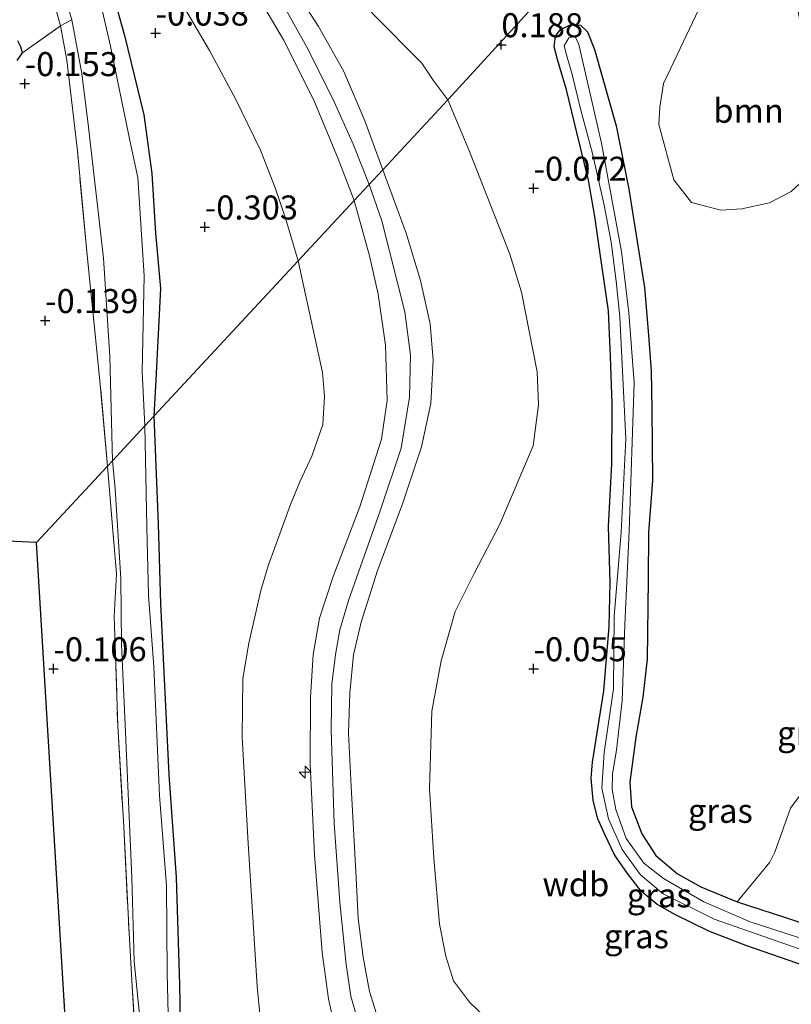
# Model space of a CAD drawing. Units: metres. Extents: x 201586 to 210004, y 506248 to 512503.
# Drawn here: x 204346 to 204427, y 507315 to 507418 of the extents above; entities that cross this region are included whole.
import ezdxf
from ezdxf.enums import TextEntityAlignment as Align

# ---------------------------------------------------------------- set-up
doc = ezdxf.new("R2010")
doc.units = ezdxf.units.M
doc.linetypes.add('IE-TERREINAFSCHEIDING', pattern=[10, 8, -2])
doc.layers.get('0').update_dxf_attribs({"lineweight": 25})
for name, color, linetype, lineweight in [('B-ME-AL-OVERIG-S-B1', 7, 'Continuous', 18), ('B-ME-GR-BOMENSTRUIKEN-GV-B6', 93, 'Continuous', 18), ('B-ME-GR-BOOM-GV-B6', 93, 'Continuous', 18), ('B-ME-GW-KRUINLIJN-L-B1', 93, 'Continuous', 18), ('B-ME-GW-TEENLIJN-L-B1', 93, 'Continuous', 18), ('B-ME-IE-GRASLAND-GV-B6', 93, 'Continuous', 18), ('B-ME-IE-GRONDWERKLIJN-GROND_INGERICHT-GV-B6', 253, 'Continuous', 18), ('B-ME-IE-HULPGEOMETRIE-L-B1', 53, 'Continuous', 18), ('B-ME-IE-TERREINAFSCHEIDING-DOORGANG-L-B1', 8, 'IE-TERREINAFSCHEIDING-KUNSTMATIG-OPEN', 18), ('B-ME-IE-TERREINAFSCHEIDING-RASTERHEKWERK-L-B1', 8, 'IE-TERREINAFSCHEIDING', 18), ('B-ME-OG-WATER-GV-B6', 153, 'Continuous', 18)]:
    doc.layers.add(name, color=color, linetype=linetype, lineweight=lineweight)
for name, color, linetype in [('B-ME-GW-HOOGTEPUNT-S-B1', 10, 'Continuous'), ('B-ME-GW-INSTEEKWATERGANG-L-B1', 10, 'Continuous'), ('B-ME-KG-KADASTRAAL-OPNAMEDTMGRENS-L-B1', 10, 'Continuous')]:
    doc.layers.add(name, color=color, linetype=linetype)
doc.styles.add('NLCS-ISO', font='NLCS-ISO.TTF')
doc.linetypes.add('IE-TERREINAFSCHEIDING-KUNSTMATIG-OPEN', pattern='A,7,-1.5,[67,NLCS.SHX,S=0.75,R=0,X=0,Y=0],-1.5', length=10)

# ---------------------------------------------------------------- blocks, each defined once
blk = doc.blocks.new('hecto')
for p, q in [((0, 0.625), (-0.625, 0)), ((0, -0.625), (0, 0.625)), ((-0.625, 0), (0.625, 0)), ((0.625, 0), (0, -0.625))]:
    blk.add_line(p, q)
blk = doc.blocks.new('hoogtepunt')
for p, q in [((-0.5, 0), (0.5, 0)), ((0, 0.5), (0, -0.5))]:
    blk.add_line(p, q)

msp = doc.modelspace()

# ---------------------------------------------------------------- linework, layer by layer
at = {"layer": 'B-ME-GR-BOMENSTRUIKEN-GV-B6'}
for points in [[(204421.181, 507325.752, 0.215), (204424.5889, 507329.8677, 0.355), (204425.1075, 507330.9032, 0.355), (204426.7593, 507335.4899, 0.32), (204428.2623, 507337.5565, 0.3375)], [(204429.113, 507323.134, 0.114), (204426.226, 507324.123, 0.156), (204421.181, 507325.752, 0.215)]]:
    msp.add_polyline3d(points, dxfattribs=at)
at = {"layer": 'B-ME-GR-BOOM-GV-B6'}
msp.add_polyline3d([(204417.1623, 507418.5777, 0.1935), (204427.1445, 507420.6968, 0.2184), (204427.6994, 507417.6318, 0.1555), (204428.1944, 507415.2101, 0.1555), (204428.599, 507412.8781, 0.1365), (204428.5422, 507411.569, 0.1365), (204428.4419, 507409.0616, 0.1935), (204429.2576, 507406.1288, 0.2125), (204430.0569, 507403.8053, 0.2695), (204429.5582, 507402.1896, 0.6685), (204426.8334, 507399.6505, 0.8585), (204424.5461, 507398.4982, 0.9535), (204421.6887, 507397.8421, 0.9915), (204419.4802, 507397.715, 0.9915), (204416.4296, 507398.5332, 0.8965), (204414.5847, 507400.8592, 0.9915), (204413.0437, 507406.6352, 0.7255), (204413.1469, 507408.4223, 0.6305), (204413.5381, 507410.917, 0.5165), (204414.9522, 507413.8731, 0.4215), (204417.1623, 507418.5777, 0.1935)], dxfattribs=at)
at = {"layer": 'B-ME-GW-INSTEEKWATERGANG-L-B1'}
for points in [[(204344.4801, 507437.7611, 0.0545), (204349.7289, 507431.3041, 0.1057), (204353.1861, 507426.506, 0.1672), (204355.8732, 507421.3671, 0.239), (204357.3789, 507415.9062, 0.2697), (204359.401, 507407.631, -0.007), (204360.2312, 507401.5367, -0.2018), (204360.6188, 507395.3192, -0.2018), (204361.1528, 507389.5568, -0.2325), (204360.672, 507380.0478, -0.3145), (204360.4587, 507376.285, -0.2573)], [(204428.221, 507319.099, -0.064), (204425.692, 507319.961, -0.072), (204422.086, 507321.186, -0.098), (204418.237, 507322.692, -0.089), (204414.791, 507324.39, -0.098), (204412.857, 507325.477, -0.098), (204411.212, 507326.858, -0.098), (204409.79, 507328.685, -0.106), (204408.436, 507330.624, -0.115), (204407.405, 507332.739, -0.123), (204406.69, 507334.367, -0.106), (204406.189, 507336.298, -0.022), (204405.98, 507338.616, 0.088), (204406.119, 507340.296, 0.088), (204407.322, 507347.688, 0.072), (204407.884, 507354.4, 0.055), (204407.971, 507358.974, 0.063), (204407.803, 507364.796, 0.029), (204408.128, 507371.336, 0.029), (204408.173, 507377.582, 0.029), (204408.015, 507382.489, 0.029), (204407.787, 507387.26, 0.021), (204406.912, 507393.402, 0.114), (204406.376, 507397.055, 0.148), (204405.698, 507400.855, 0.08), (204404.51, 507405.785, 0.046), (204403.418, 507410.241, 0.046), (204402.496, 507413.392, 0.046), (204402.151, 507414.721, 0.038), (204402.279, 507415.83, 0.046), (204402.771, 507416.488, 0.063), (204403.946, 507417.077, 0.072), (204404.872, 507416.975, 0.08), (204405.611, 507416.266, 0.08), (204406.355, 507414.421, 0.148), (204408.597, 507406.493, 0.131), (204409.912, 507399.888, -0.072), (204411.557, 507389.685, -0.132), (204411.971, 507384.717, -0.208), (204412.228, 507380.958, -0.233), (204412.315, 507377.026, -0.157), (204412.362, 507369.589, -0.132), (204411.965, 507364.195, -0.115), (204411.914, 507359.257, -0.081), (204411.819, 507350.986, -0.038), (204411.385, 507347.049, 0.072), (204410.646, 507342.881, 0.072), (204410.016, 507338.211, 0.139), (204410.196, 507335.624, 0.148), (204411.284, 507332.809, 0.224), (204412.726, 507330.577, 0.224), (204414.997, 507328.657, 0.224), (204417.405, 507327.29, 0.224), (204421.181, 507325.752, 0.215), (204426.226, 507324.123, 0.156), (204429.113, 507323.134, 0.114)], [(204346.224, 507413.299, -0.002), (204346.779, 507414.104, 0.009), (204346.586, 507414.723, -0.018), (204346.281, 507415.335, -0.018)], [(204360.4587, 507376.285, -0.2573), (204360.9067, 507365.0767, 0.0559), (204361.1459, 507356.7603, 0.2729), (204362.0022, 507339.0114, 0.0929), (204362.7706, 507328.2726, 0.1489), (204363.1269, 507317.1005, 0.1089), (204363.2422, 507311.1906, 0.1409)]]:
    msp.add_polyline3d(points, dxfattribs=at)
at = {"layer": 'B-ME-GW-KRUINLIJN-L-B1'}
for points in [[(204248.3621, 507482.8687, 3.0268), (204261.4043, 507478.5491, 3.0458), (204275.2907, 507473.2923, 3.0933), (204287.0461, 507468.9256, 3.0838), (204296.5033, 507465.3812, 3.0838), (204303.7029, 507462.9186, 3.1313), (204309.672, 507461.6255, 3.1218), (204316.9487, 507460.7433, 3.1408), (204325.8976, 507460.3414, 3.1123), (204332.592, 507459.8703, 3.0838), (204338.6803, 507458.7079, 3.0078), (204341.6714, 507457.4597, 3.0648), (204344.8635, 507455.8178, 3.0743), (204349.3181, 507451.9868, 3.0838), (204353.8273, 507446.5465, 3.0553), (204359.1194, 507438.4117, 3.1693), (204364.0625, 507430.7864, 3.0553), (204369.5034, 507423.0039, 3.0743), (204373.9653, 507415.4489, 3.0743), (204377.1247, 507409.1577, 3.0363), (204379.6515, 507403.07, 3.0933), (204381.3025, 507398.7155, 3.0905)], [(204265.3727, 507479.3868, 3.1125), (204273.9372, 507476.0683, 3.1063), (204285.4577, 507471.7142, 3.0625), (204297.6484, 507467.0733, 3.0375), (204304.5568, 507464.9905, 3.0688), (204312.0165, 507463.5573, 3.15), (204320.1504, 507462.7498, 3.1375), (204329.515, 507462.3186, 3.125), (204333.1146, 507462.0686, 3.1625), (204337.4051, 507461.2989, 3.2), (204342.4534, 507459.3474, 3.1813), (204346.3042, 507457.1561, 3.1938), (204350.6146, 507453.6078, 3.2063), (204355.8127, 507447.8843, 3.1875), (204360.6967, 507440.0171, 3.15), (204365.2228, 507432.6619, 3.0688), (204369.3518, 507426.273, 3.0813), (204374.2103, 507418.6022, 3.1125), (204376.3797, 507414.67, 3.0813), (204379.0812, 507409.3117, 3.0938), (204381.2114, 507404.5906, 3.1188), (204382.8748, 507400.4073, 3.2033)], [(204384.2883, 507401.9284, 3.1305), (204382.4193, 507407.0189, 3.118), (204380.2244, 507412.1421, 3.1243), (204377.5942, 507416.8154, 3.068), (204372.2467, 507425.1272, 3.1243), (204367.8816, 507431.6368, 3.068), (204364.5414, 507436.7433, 3.0368), (204362.7271, 507439.867, 3.018)], [(204384.2883, 507401.9284, 3.1305), (204386.7222, 507395.3248, 3.2068), (204388.2336, 507390.4034, 3.2375), (204389.2352, 507385.8834, 3.2375), (204389.5388, 507382.1152, 3.2888), (204389.2925, 507377.6123, 3.299), (204388.329, 507373.099, 3.258), (204386.2998, 507367.0456, 3.2273), (204383.7245, 507360.2391, 3.0735), (204382.0474, 507354.8411, 3.094), (204381.2436, 507351.4492, 3.094), (204380.8642, 507347.5024, 3.094), (204380.7287, 507343.3138, 3.1043), (204381.0138, 507337.7335, 3.176), (204381.532, 507328.2539, 3.135), (204381.7404, 507323.9995, 3.135), (204382.2467, 507320.0005, 3.135), (204382.9007, 507316.4205, 3.1248), (204383.6277, 507314.0998, 3.0735)], [(204382.8748, 507400.4073, 3.2033), (204384.2054, 507396.6112, 3.3313), (204386.6008, 507387.1538, 3.275), (204387.1939, 507382.6277, 3.2813), (204387.0665, 507378.2624, 3.2688), (204386.1936, 507372.9624, 3.2375), (204384.0046, 507366.4449, 3.1875), (204380.7317, 507357.1094, 3.1938), (204379.8062, 507354.0393, 3.2), (204379.3705, 507351.4724, 3.2), (204378.9803, 507348.3932, 3.225), (204378.9183, 507343.6501, 3.2313), (204379.2373, 507333.9106, 3.2438), (204379.8118, 507325.7054, 3.2188), (204380.4633, 507319.2112, 3.2188), (204380.9646, 507315.9467, 3.1938), (204381.9841, 507312.4087, 3.1875)], [(204381.3025, 507398.7155, 3.0905), (204382.9227, 507392.9635, 3.1363), (204383.8212, 507388.9739, 3.1488), (204384.5862, 507383.6648, 3.0425), (204384.7449, 507377.8998, 3.0363), (204384.1627, 507373.904, 2.9925), (204381.9143, 507366.8646, 3.0863), (204379.1356, 507359.6081, 3.0495), (204377.7159, 507355.2804, 3.157), (204377.0267, 507351.469, 3.157), (204376.7791, 507346.9934, 3.1463), (204376.726, 507340.0697, 3.1678), (204377.1655, 507330.6366, 3.2538), (204377.9959, 507320.4881, 3.2108), (204378.6549, 507315.6676, 3.2108), (204379.3061, 507312.6807, 3.2108)]]:
    msp.add_polyline3d(points, dxfattribs=at)
at = {"layer": 'B-ME-GW-TEENLIJN-L-B1'}
for points in [[(204344.8303, 507445.8469, 0.435), (204347.568, 507442.5718, 0.411), (204351.3303, 507437.3776, 0.459), (204356.7001, 507429.8297, 0.447), (204360.7558, 507423.6912, 0.471), (204366.2623, 507414.3507, 0.447), (204368.9486, 507409.3154, 0.471), (204371.5577, 507403.9698, 0.471), (204373.0762, 507400.0534, 0.459), (204374.155, 507396.8944, 0.459), (204375.4849, 507392.455, 0.4809)], [(204362.7271, 507439.867, 3.018), (204362.9986, 507439.8713, 2.9555), (204368.1066, 507434.9949, 2.3993), (204373.9212, 507429.5781, 1.6743), (204378.8277, 507423.6451, 1.2743), (204383.2456, 507418.1637, 0.9618), (204388.349, 507413.0051, 0.54), (204389.6059, 507411.1572, 0.4913), (204391.0513, 507409.206, 0.1975)], [(204391.0513, 507409.206, 0.1975), (204393.2554, 507403.992, 0.0645), (204397.5153, 507393.1526, -0.0117), (204398.7483, 507389.192, 0.0588), (204400.355, 507380.8947, 0.1175), (204400.5194, 507377.4735, 0.047), (204399.942, 507373.2098, 0.1058), (204396.4646, 507365.0471, 0.159), (204393.8141, 507359.9243, 0.1245), (204391.8126, 507355.9486, 0.0555), (204390.3756, 507350.8121, 0.0728), (204389.3855, 507345.5705, 0.2108), (204389.1569, 507337.5383, 0.1663), (204389.5933, 507330.2983, 0.1663), (204390.1888, 507323.4176, 0.1215), (204390.8458, 507320.0895, 0.1828), (204391.6546, 507317.5129, 0.0385), (204393.3077, 507315.2947, 0.1073), (204394.8324, 507313.8327, 0.1073)], [(204375.4849, 507392.455, 0.4809), (204378.022, 507380.8222, 0.3688), (204378.2359, 507378.3374, 0.3688), (204378.0392, 507375.4157, 0.3843), (204376.8893, 507372.1229, 0.3843), (204375.6407, 507369.4567, 0.4308), (204374.6846, 507367.0856, 0.4308), (204372.3444, 507360.6974, 0.5548), (204371.5756, 507358.1293, 0.6633), (204370.3388, 507352.6724, 0.6323), (204369.7103, 507348.9863, 0.6323), (204369.6626, 507342.8903, 0.5858), (204370.2799, 507331.8143, 0.6168), (204371.1956, 507316.9769, 0.5703), (204371.5087, 507313.7185, 0.5238)]]:
    msp.add_polyline3d(points, dxfattribs=at)
at = {"layer": 'B-ME-IE-GRASLAND-GV-B6'}
for points in [[(204344.8635, 507455.8178, 3.0743), (204349.3181, 507451.9868, 3.0838), (204353.8273, 507446.5465, 3.0553), (204359.1194, 507438.4117, 3.1693), (204364.0625, 507430.7864, 3.0553), (204369.5034, 507423.0039, 3.0743), (204373.9653, 507415.4489, 3.0743), (204377.1247, 507409.1577, 3.0363), (204379.6515, 507403.07, 3.0933), (204381.3025, 507398.7155, 3.0905), (204375.4849, 507392.455, 0.4809), (204374.155, 507396.8944, 0.459), (204373.0762, 507400.0534, 0.459), (204371.5577, 507403.9698, 0.471), (204368.9486, 507409.3154, 0.471), (204366.2623, 507414.3507, 0.447), (204360.7558, 507423.6912, 0.471), (204356.7001, 507429.8297, 0.447), (204351.3303, 507437.3776, 0.459), (204347.568, 507442.5718, 0.411), (204344.8303, 507445.8469, 0.435)], [(204344.8303, 507445.8469, 0.435), (204347.568, 507442.5718, 0.411), (204351.3303, 507437.3776, 0.459), (204356.7001, 507429.8297, 0.447), (204360.7558, 507423.6912, 0.471), (204366.2623, 507414.3507, 0.447), (204368.9486, 507409.3154, 0.471), (204371.5577, 507403.9698, 0.471), (204373.0762, 507400.0534, 0.459), (204374.155, 507396.8944, 0.459), (204375.4849, 507392.455, 0.4809), (204360.4587, 507376.285, -0.2573), (204360.672, 507380.0478, -0.3145), (204361.1528, 507389.5568, -0.2325), (204360.6188, 507395.3192, -0.2018), (204360.2312, 507401.5367, -0.2018), (204359.401, 507407.631, -0.007), (204357.3789, 507415.9062, 0.2697), (204355.8732, 507421.3671, 0.239), (204353.1861, 507426.506, 0.1672), (204349.7289, 507431.3041, 0.1057), (204344.4801, 507437.7611, 0.0545)], [(204391.0513, 507409.206, 0.1975), (204384.2883, 507401.9284, 3.1305), (204382.4193, 507407.0189, 3.118), (204380.2244, 507412.1421, 3.1243), (204377.5942, 507416.8154, 3.068), (204372.2467, 507425.1272, 3.1243), (204367.8816, 507431.6368, 3.068), (204364.5414, 507436.7433, 3.0368), (204362.7271, 507439.867, 3.018), (204362.9986, 507439.8713, 2.9555), (204368.1066, 507434.9949, 2.3993), (204373.9212, 507429.5781, 1.6743), (204378.8277, 507423.6451, 1.2743), (204383.2456, 507418.1637, 0.9618), (204388.349, 507413.0051, 0.54), (204389.6059, 507411.1572, 0.4913), (204391.0513, 507409.206, 0.1975)], [(204346.3797, 507428.8823, -0.7), (204348.7156, 507425.4985, -0.7), (204350.3469, 507422.8931, -0.7), (204351.9226, 507417.5393, -0.7), (204352.9686, 507411.9288, -0.7), (204353.6544, 507406.3388, -0.7), (204355.2223, 507392.7254, -0.7), (204355.8781, 507382.4998, -0.7), (204356.1358, 507371.6319, -0.7), (204355.6289, 507371.087, 0.0355), (204354.8436, 507379.9548, 0.1637), (204353.4952, 507393.0325, 0.0212), (204352.4884, 507403.9094, 0.121), (204351.3995, 507413.3369, 0.0497), (204350.745, 507416.912, 0.22), (204349.3322, 507421.9967, 0.1495), (204347.9869, 507424.4789, 0.1495), (204345.6416, 507427.6217, 0.1495)], [(204372.2467, 507425.1272, 3.1243), (204377.5942, 507416.8154, 3.068), (204380.2244, 507412.1421, 3.1243), (204382.4193, 507407.0189, 3.118), (204384.2883, 507401.9284, 3.1305), (204381.3025, 507398.7155, 3.0905), (204379.6515, 507403.07, 3.0933), (204377.1247, 507409.1577, 3.0363), (204373.9653, 507415.4489, 3.0743), (204369.5034, 507423.0039, 3.0743)], [(204355.8732, 507421.3671, 0.239), (204357.3789, 507415.9062, 0.2697), (204359.401, 507407.631, -0.007), (204360.2312, 507401.5367, -0.2018), (204360.6188, 507395.3192, -0.2018), (204361.1528, 507389.5568, -0.2325), (204360.672, 507380.0478, -0.3145), (204360.4587, 507376.285, -0.2573), (204359.514, 507375.268, -0.7), (204359.2498, 507380.9348, -0.7), (204359.445, 507390.872, -0.7), (204358.7711, 507401.1056, -0.7), (204358.055, 507404.4786, -0.7), (204356.6619, 507411.2136, -0.7), (204355.9297, 507414.7682, -0.7), (204354.8828, 507419.2973, -0.7)], [(204401.393, 507420.524, 0.282), (204391.0513, 507409.206, 0.1975), (204389.6059, 507411.1572, 0.4913), (204388.349, 507413.0051, 0.54), (204383.2456, 507418.1637, 0.9618)], [(204394.8324, 507313.8327, 0.1073), (204393.3077, 507315.2947, 0.1073), (204391.6546, 507317.5129, 0.0385), (204390.8458, 507320.0895, 0.1828), (204390.1888, 507323.4176, 0.1215), (204389.5933, 507330.2983, 0.1663), (204389.1569, 507337.5383, 0.1663), (204389.3855, 507345.5705, 0.2108), (204390.3756, 507350.8121, 0.0728), (204391.8126, 507355.9486, 0.0555), (204393.8141, 507359.9243, 0.1245), (204396.4646, 507365.0471, 0.159), (204399.942, 507373.2098, 0.1058), (204400.5194, 507377.4735, 0.047), (204400.355, 507380.8947, 0.1175), (204398.7483, 507389.192, 0.0588), (204397.5153, 507393.1526, -0.0117), (204393.2554, 507403.992, 0.0645), (204391.0513, 507409.206, 0.1975), (204401.393, 507420.524, 0.282)], [(204417.1623, 507418.5777, 0.1935), (204414.9522, 507413.8731, 0.4215), (204413.5381, 507410.917, 0.5165), (204413.1469, 507408.4223, 0.6305), (204413.0437, 507406.6352, 0.7255), (204414.5847, 507400.8592, 0.9915), (204416.4296, 507398.5332, 0.8965), (204419.4802, 507397.715, 0.9915), (204421.6887, 507397.8421, 0.9915), (204424.5461, 507398.4982, 0.9535), (204426.8334, 507399.6505, 0.8585), (204429.5582, 507402.1896, 0.6685)], [(204402.151, 507414.721, 0.038), (204402.279, 507415.83, 0.046), (204402.771, 507416.488, 0.063), (204403.946, 507417.077, 0.072), (204404.872, 507416.975, 0.08), (204405.611, 507416.266, 0.08), (204406.355, 507414.421, 0.148), (204408.597, 507406.493, 0.131), (204409.912, 507399.888, -0.072), (204411.557, 507389.685, -0.132), (204411.971, 507384.717, -0.208), (204412.228, 507380.958, -0.233), (204412.315, 507377.026, -0.157), (204412.362, 507369.589, -0.132), (204411.965, 507364.195, -0.115), (204411.914, 507359.257, -0.081), (204411.819, 507350.986, -0.038), (204411.385, 507347.049, 0.072), (204410.646, 507342.881, 0.072), (204410.016, 507338.211, 0.139), (204410.196, 507335.624, 0.148), (204411.284, 507332.809, 0.224), (204412.726, 507330.577, 0.224), (204414.997, 507328.657, 0.224), (204417.405, 507327.29, 0.224), (204421.181, 507325.752, 0.215), (204426.226, 507324.123, 0.156), (204429.113, 507323.134, 0.114)], [(204428.2623, 507337.5565, 0.3375), (204426.7593, 507335.4899, 0.32), (204425.1075, 507330.9032, 0.355), (204424.5889, 507329.8677, 0.355), (204421.181, 507325.752, 0.215), (204417.405, 507327.29, 0.224), (204414.997, 507328.657, 0.224), (204412.726, 507330.577, 0.224), (204411.284, 507332.809, 0.224), (204410.196, 507335.624, 0.148), (204410.016, 507338.211, 0.139), (204410.646, 507342.881, 0.072), (204411.385, 507347.049, 0.072), (204411.819, 507350.986, -0.038), (204411.914, 507359.257, -0.081), (204411.965, 507364.195, -0.115), (204412.362, 507369.589, -0.132), (204412.315, 507377.026, -0.157), (204412.228, 507380.958, -0.233), (204411.971, 507384.717, -0.208), (204411.557, 507389.685, -0.132), (204409.912, 507399.888, -0.072), (204408.597, 507406.493, 0.131), (204406.355, 507414.421, 0.148), (204405.611, 507416.266, 0.08), (204404.872, 507416.975, 0.08), (204403.946, 507417.077, 0.072), (204402.771, 507416.488, 0.063), (204402.279, 507415.83, 0.046), (204402.151, 507414.721, 0.038), (204402.496, 507413.392, 0.046), (204403.418, 507410.241, 0.046), (204404.51, 507405.785, 0.046), (204405.698, 507400.855, 0.08), (204406.376, 507397.055, 0.148), (204406.912, 507393.402, 0.114), (204407.787, 507387.26, 0.021), (204408.015, 507382.489, 0.029), (204408.173, 507377.582, 0.029), (204408.128, 507371.336, 0.029), (204407.803, 507364.796, 0.029), (204407.971, 507358.974, 0.063), (204407.884, 507354.4, 0.055), (204407.322, 507347.688, 0.072), (204406.119, 507340.296, 0.088), (204405.98, 507338.616, 0.088), (204406.189, 507336.298, -0.022), (204406.69, 507334.367, -0.106), (204407.405, 507332.739, -0.123), (204408.436, 507330.624, -0.115), (204409.79, 507328.685, -0.106), (204411.212, 507326.858, -0.098), (204412.857, 507325.477, -0.098), (204414.791, 507324.39, -0.098), (204418.237, 507322.692, -0.089), (204422.086, 507321.186, -0.098), (204425.692, 507319.961, -0.072), (204428.221, 507319.099, -0.064)], [(204346.281, 507415.335, -0.018), (204346.586, 507414.723, -0.018), (204346.779, 507414.104, 0.009), (204346.224, 507413.299, -0.002)], [(204431.2235, 507320.8503, -0.327), (204422.5461, 507323.6762, -0.327), (204417.7295, 507325.7292, -0.327), (204413.5282, 507328.1682, -0.327), (204411.4649, 507329.7715, -0.327), (204409.6421, 507332.3206, -0.327), (204408.5622, 507335.3398, -0.327), (204408.1643, 507337.4281, -0.327), (204408.2131, 507339.0291, -0.327), (204408.647, 507341.5766, -0.327), (204409.2258, 507346.6705, -0.327), (204409.4927, 507354.5645, -0.327), (204409.9573, 507364.3214, -0.327), (204410.4702, 507379.7869, -0.327), (204409.9115, 507387.0493, -0.327), (204409.1621, 507393.4049, -0.327), (204407.0579, 507404.6906, -0.327), (204404.7245, 507414.9748, -0.327), (204404.3264, 507415.7902, -0.327), (204403.66, 507415.654, -0.327), (204403.1966, 507414.8072, -0.327), (204403.4117, 507413.8965, -0.327), (204404.004, 507411.848, -0.327), (204404.909, 507408.1277, -0.327), (204406.1231, 507403.6028, -0.327), (204407.363, 507398.2442, -0.327), (204408.0907, 507394.4009, -0.327), (204408.6025, 507390.3399, -0.327), (204408.985, 507386.6285, -0.327), (204409.326, 507379.582, -0.327), (204409.6167, 507373.9137, -0.327), (204409.113, 507364.2067, -0.327), (204408.3884, 507355.4381, -0.327), (204408.3091, 507347.9006, -0.327), (204407.3476, 507341.2821, -0.327), (204407.0965, 507337.557, -0.327), (204407.8047, 507334.375, -0.327), (204409.2078, 507331.1904, -0.327), (204411.1365, 507328.5472, -0.327), (204413.4794, 507326.5672, -0.327), (204418.7875, 507323.9494, -0.327), (204427.6384, 507320.8407, -0.327)], [(204428.221, 507319.099, -0.064), (204425.692, 507319.961, -0.072), (204422.086, 507321.186, -0.098), (204418.237, 507322.692, -0.089), (204414.791, 507324.39, -0.098), (204412.857, 507325.477, -0.098), (204411.212, 507326.858, -0.098), (204409.79, 507328.685, -0.106), (204408.436, 507330.624, -0.115), (204407.405, 507332.739, -0.123), (204406.69, 507334.367, -0.106), (204406.189, 507336.298, -0.022), (204405.98, 507338.616, 0.088), (204406.119, 507340.296, 0.088), (204407.322, 507347.688, 0.072), (204407.884, 507354.4, 0.055), (204407.971, 507358.974, 0.063), (204407.803, 507364.796, 0.029), (204408.128, 507371.336, 0.029), (204408.173, 507377.582, 0.029), (204408.015, 507382.489, 0.029), (204407.787, 507387.26, 0.021), (204406.912, 507393.402, 0.114), (204406.376, 507397.055, 0.148), (204405.698, 507400.855, 0.08), (204404.51, 507405.785, 0.046), (204403.418, 507410.241, 0.046), (204402.496, 507413.392, 0.046), (204402.151, 507414.721, 0.038)], [(204383.6277, 507314.0998, 3.0735), (204382.9007, 507316.4205, 3.1248), (204382.2467, 507320.0005, 3.135), (204381.7404, 507323.9995, 3.135), (204381.532, 507328.2539, 3.135), (204381.0138, 507337.7335, 3.176), (204380.7287, 507343.3138, 3.1043), (204380.8642, 507347.5024, 3.094), (204381.2436, 507351.4492, 3.094), (204382.0474, 507354.8411, 3.094), (204383.7245, 507360.2391, 3.0735), (204386.2998, 507367.0456, 3.2273), (204388.329, 507373.099, 3.258), (204389.2925, 507377.6123, 3.299), (204389.5388, 507382.1152, 3.2888), (204389.2352, 507385.8834, 3.2375), (204388.2336, 507390.4034, 3.2375), (204386.7222, 507395.3248, 3.2068), (204384.2883, 507401.9284, 3.1305), (204391.0513, 507409.206, 0.1975), (204393.2554, 507403.992, 0.0645), (204397.5153, 507393.1526, -0.0117), (204398.7483, 507389.192, 0.0588), (204400.355, 507380.8947, 0.1175), (204400.5194, 507377.4735, 0.047), (204399.942, 507373.2098, 0.1058), (204396.4646, 507365.0471, 0.159), (204393.8141, 507359.9243, 0.1245), (204391.8126, 507355.9486, 0.0555), (204390.3756, 507350.8121, 0.0728), (204389.3855, 507345.5705, 0.2108), (204389.1569, 507337.5383, 0.1663), (204389.5933, 507330.2983, 0.1663), (204390.1888, 507323.4176, 0.1215), (204390.8458, 507320.0895, 0.1828), (204391.6546, 507317.5129, 0.0385), (204393.3077, 507315.2947, 0.1073), (204394.8324, 507313.8327, 0.1073)], [(204379.3061, 507312.6807, 3.2108), (204378.6549, 507315.6676, 3.2108), (204377.9959, 507320.4881, 3.2108), (204377.1655, 507330.6366, 3.2538), (204376.726, 507340.0697, 3.1678), (204376.7791, 507346.9934, 3.1463), (204377.0267, 507351.469, 3.157), (204377.7159, 507355.2804, 3.157), (204379.1356, 507359.6081, 3.0495), (204381.9143, 507366.8646, 3.0863), (204384.1627, 507373.904, 2.9925), (204384.7449, 507377.8998, 3.0363), (204384.5862, 507383.6648, 3.0425), (204383.8212, 507388.9739, 3.1488), (204382.9227, 507392.9635, 3.1363), (204381.3025, 507398.7155, 3.0905), (204384.2883, 507401.9284, 3.1305), (204386.7222, 507395.3248, 3.2068), (204388.2336, 507390.4034, 3.2375), (204389.2352, 507385.8834, 3.2375), (204389.5388, 507382.1152, 3.2888), (204389.2925, 507377.6123, 3.299), (204388.329, 507373.099, 3.258), (204386.2998, 507367.0456, 3.2273), (204383.7245, 507360.2391, 3.0735), (204382.0474, 507354.8411, 3.094), (204381.2436, 507351.4492, 3.094), (204380.8642, 507347.5024, 3.094), (204380.7287, 507343.3138, 3.1043), (204381.0138, 507337.7335, 3.176), (204381.532, 507328.2539, 3.135), (204381.7404, 507323.9995, 3.135), (204382.2467, 507320.0005, 3.135), (204382.9007, 507316.4205, 3.1248), (204383.6277, 507314.0998, 3.0735)], [(204371.5087, 507313.7185, 0.5238), (204371.1956, 507316.9769, 0.5703), (204370.2799, 507331.8143, 0.6168), (204369.6626, 507342.8903, 0.5858), (204369.7103, 507348.9863, 0.6323), (204370.3388, 507352.6724, 0.6323), (204371.5756, 507358.1293, 0.6633), (204372.3444, 507360.6974, 0.5548), (204374.6846, 507367.0856, 0.4308), (204375.6407, 507369.4567, 0.4308), (204376.8893, 507372.1229, 0.3843), (204378.0392, 507375.4157, 0.3843), (204378.2359, 507378.3374, 0.3688), (204378.022, 507380.8222, 0.3688), (204375.4849, 507392.455, 0.4809), (204381.3025, 507398.7155, 3.0905), (204382.9227, 507392.9635, 3.1363), (204383.8212, 507388.9739, 3.1488), (204384.5862, 507383.6648, 3.0425), (204384.7449, 507377.8998, 3.0363), (204384.1627, 507373.904, 2.9925), (204381.9143, 507366.8646, 3.0863), (204379.1356, 507359.6081, 3.0495), (204377.7159, 507355.2804, 3.157), (204377.0267, 507351.469, 3.157), (204376.7791, 507346.9934, 3.1463), (204376.726, 507340.0697, 3.1678), (204377.1655, 507330.6366, 3.2538), (204377.9959, 507320.4881, 3.2108), (204378.6549, 507315.6676, 3.2108), (204379.3061, 507312.6807, 3.2108)], [(204363.2422, 507311.1906, 0.1409), (204363.1269, 507317.1005, 0.1089), (204362.7706, 507328.2726, 0.1489), (204362.0022, 507339.0114, 0.0929), (204361.1459, 507356.7603, 0.2729), (204360.9067, 507365.0767, 0.0559), (204360.4587, 507376.285, -0.2573), (204375.4849, 507392.455, 0.4809), (204378.022, 507380.8222, 0.3688), (204378.2359, 507378.3374, 0.3688), (204378.0392, 507375.4157, 0.3843), (204376.8893, 507372.1229, 0.3843), (204375.6407, 507369.4567, 0.4308), (204374.6846, 507367.0856, 0.4308), (204372.3444, 507360.6974, 0.5548), (204371.5756, 507358.1293, 0.6633), (204370.3388, 507352.6724, 0.6323), (204369.7103, 507348.9863, 0.6323), (204369.6626, 507342.8903, 0.5858), (204370.2799, 507331.8143, 0.6168), (204371.1956, 507316.9769, 0.5703), (204371.5087, 507313.7185, 0.5238)], [(204361.9873, 507312.6309, -0.7), (204361.8416, 507318.3601, -0.7), (204361.7698, 507327.4142, -0.7), (204361.0561, 507336.8151, -0.7), (204360.4623, 507350.194, -0.7), (204359.8835, 507357.6653, -0.7), (204359.7209, 507364.7828, -0.7), (204359.514, 507375.268, -0.7), (204360.4587, 507376.285, -0.2573)], [(204360.4587, 507376.285, -0.2573), (204360.9067, 507365.0767, 0.0559), (204361.1459, 507356.7603, 0.2729), (204362.0022, 507339.0114, 0.0929), (204362.7706, 507328.2726, 0.1489), (204363.1269, 507317.1005, 0.1089), (204363.2422, 507311.1906, 0.1409)], [(204358.4602, 507312.6814, -0.2141), (204358.1789, 507316.9669, -0.2141), (204357.8648, 507322.471, -0.2236), (204357.3126, 507333.549, -0.1856), (204356.6969, 507344.0553, -0.1571), (204356.3094, 507355.4733, 0.0329), (204356.5542, 507359.8302, 0.0614), (204355.6289, 507371.087, 0.0355), (204356.1358, 507371.6319, -0.7), (204356.4304, 507368.7282, -0.7), (204357.012, 507359.3862, -0.7), (204357.0729, 507352.5105, -0.7), (204357.4205, 507344.9631, -0.7), (204358.1733, 507328.2867, -0.7), (204358.4175, 507319.5397, -0.7), (204359.2433, 507311.2767, -0.7)]]:
    msp.add_polyline3d(points, dxfattribs=at)
at = {"layer": 'B-ME-IE-GRONDWERKLIJN-GROND_INGERICHT-GV-B6'}
for points in [[(204345.6416, 507427.6217, 0.1495), (204347.9869, 507424.4789, 0.1495), (204349.3322, 507421.9967, 0.1495), (204350.745, 507416.912, 0.22), (204350.214, 507416.536, 0.192), (204347.402, 507414.545, 0.042), (204346.779, 507414.104, 0.009), (204346.586, 507414.723, -0.018), (204346.281, 507415.335, -0.018)], [(204350.745, 507416.912, 0.22), (204351.3995, 507413.3369, 0.0497), (204352.4884, 507403.9094, 0.121), (204353.4952, 507393.0325, 0.0212), (204354.8436, 507379.9548, 0.1637), (204355.6289, 507371.087, 0.0355), (204348.233, 507363.129, -0.089), (204315.743, 507364.638, 0.126)], [(204346.224, 507413.299, -0.002), (204346.779, 507414.104, 0.009), (204347.402, 507414.545, 0.042), (204350.214, 507416.536, 0.192), (204350.745, 507416.912, 0.22)], [(204351.84, 507303.408, -0.115), (204348.233, 507363.129, -0.089), (204355.6289, 507371.087, 0.0355), (204356.5542, 507359.8302, 0.0614), (204356.3094, 507355.4733, 0.0329), (204356.6969, 507344.0553, -0.1571), (204357.3126, 507333.549, -0.1856), (204357.8648, 507322.471, -0.2236), (204358.1789, 507316.9669, -0.2141), (204358.4602, 507312.6814, -0.2141)]]:
    msp.add_polyline3d(points, dxfattribs=at)
at = {"layer": 'B-ME-IE-HULPGEOMETRIE-L-B1'}
msp.add_polyline3d([(204348.233, 507363.129, -0.089), (204355.6289, 507371.087, 0.0355), (204356.1358, 507371.6319, -0.7), (204359.514, 507375.268, -0.7), (204360.4587, 507376.285, -0.2573), (204375.4849, 507392.455, 0.4809), (204381.3025, 507398.7155, 3.0905), (204384.2883, 507401.9284, 3.1305), (204391.0513, 507409.206, 0.1975), (204401.393, 507420.524, 0.282), (204402.462, 507421.485, -0.2), (204402.903, 507421.959, -0.2), (204403.414, 507421.777, 0.297), (204403.692, 507422.808, 0.148), (204437.6276, 507458.8442, 0.1017), (204471.5632, 507494.8804, 0.1985), (204505.4988, 507530.9167, 0.1782), (204539.4344, 507566.9529, 0.1579)], dxfattribs=at)
at = {"layer": 'B-ME-IE-TERREINAFSCHEIDING-DOORGANG-L-B1'}
msp.add_line((204350.745, 507416.912, 0.22), (204347.402, 507414.545, 0.042), dxfattribs=at)
at = {"layer": 'B-ME-IE-TERREINAFSCHEIDING-RASTERHEKWERK-L-B1'}
for p, q in [((204351.9226, 507417.5393, -0.7), (204350.745, 507416.912, 0.22)), ((204347.402, 507414.545, 0.042), (204346.779, 507414.104, 0.009))]:
    msp.add_line(p, q, dxfattribs=at)
for points in [[(204355.6289, 507371.087, 0.0355), (204354.8436, 507379.9548, 0.1637), (204353.4952, 507393.0325, 0.0212), (204352.4884, 507403.9094, 0.121), (204351.3995, 507413.3369, 0.0497), (204350.745, 507416.912, 0.22), (204349.3322, 507421.9967, 0.1495), (204347.9869, 507424.4789, 0.1495), (204345.6416, 507427.6217, 0.1495)], [(204355.6289, 507371.087, 0.0355), (204356.5542, 507359.8302, 0.0614), (204356.3094, 507355.4733, 0.0329), (204356.6969, 507344.0553, -0.1571), (204357.3126, 507333.549, -0.1856), (204357.8648, 507322.471, -0.2236), (204358.1789, 507316.9669, -0.2141), (204358.4602, 507312.6814, -0.2141)]]:
    msp.add_polyline3d(points, dxfattribs=at)
at = {"layer": 'B-ME-KG-KADASTRAAL-OPNAMEDTMGRENS-L-B1'}
for points in [[(204348.233, 507363.129, -0.089), (204315.743, 507364.638, 0.126), (204306.906, 507379.351, 0.12), (204306.618, 507379.831, -0.48), (204305.52, 507381.66, -0.48), (204305.159, 507382.261, -0.034), (204299.108, 507392.335, 0.058), (204280.991, 507401.385, -0.03), (204280.62, 507401.57, -0.296), (204280.2, 507401.78, -0.04), (204256.987, 507413.375, -0.021), (204256.576, 507413.58, -0.324), (204256.162, 507413.787, -0.055), (204249.203, 507417.263, 0.084), (204240.396, 507420.196, 0.001), (204239.888, 507420.365, -0.352), (204239.255, 507420.575, -0.052), (204218.72, 507427.413, -0.01), (204218.102, 507427.619, -0.48), (204216.303, 507428.218, -0.48), (204215.422, 507428.511, -0.001), (204199.297, 507433.881, 0.11)], [(204463.022, 507267.23, -0.064), (204458.06, 507267.349, -0.013), (204457.241, 507267.369, -0.602), (204455.901, 507267.401, -0.602), (204454.842, 507267.427, 0.022), (204402.115, 507268.699, 0.013), (204366.782, 507280.24, -0.123), (204366.32, 507280.956, -0.724), (204365.553, 507282.145, -0.732), (204365.015, 507282.979, -0.148), (204351.84, 507303.408, -0.115), (204348.233, 507363.129, -0.089)]]:
    msp.add_polyline3d(points, dxfattribs=at)
at = {"layer": 'B-ME-OG-WATER-GV-B6'}
for points in [[(204346.0408, 507434.0155, -0.7), (204348.356, 507431.1686, -0.7), (204350.2154, 507428.6782, -0.7), (204352.3421, 507425.4629, -0.7), (204353.1101, 507423.8544, -0.7), (204354.0037, 507421.9744, -0.7), (204354.8828, 507419.2973, -0.7), (204355.9297, 507414.7682, -0.7), (204356.6619, 507411.2136, -0.7), (204358.055, 507404.4786, -0.7), (204358.7711, 507401.1056, -0.7), (204359.445, 507390.872, -0.7), (204359.2498, 507380.9348, -0.7), (204359.514, 507375.268, -0.7), (204356.1358, 507371.6319, -0.7)], [(204356.1358, 507371.6319, -0.7), (204355.8781, 507382.4998, -0.7), (204355.2223, 507392.7254, -0.7), (204353.6544, 507406.3388, -0.7), (204352.9686, 507411.9288, -0.7), (204351.9226, 507417.5393, -0.7), (204350.3469, 507422.8931, -0.7), (204348.7156, 507425.4985, -0.7), (204346.3797, 507428.8823, -0.7)], [(204409.113, 507364.2067, -0.327), (204409.6167, 507373.9137, -0.327), (204409.326, 507379.582, -0.327), (204408.985, 507386.6285, -0.327), (204408.6025, 507390.3399, -0.327), (204408.0907, 507394.4009, -0.327), (204407.363, 507398.2442, -0.327), (204406.1231, 507403.6028, -0.327), (204404.909, 507408.1277, -0.327), (204404.004, 507411.848, -0.327), (204403.4117, 507413.8965, -0.327), (204403.1966, 507414.8072, -0.327), (204403.66, 507415.654, -0.327), (204404.3264, 507415.7902, -0.327), (204404.7245, 507414.9748, -0.327), (204407.0579, 507404.6906, -0.327), (204409.1621, 507393.4049, -0.327), (204409.9115, 507387.0493, -0.327), (204410.4702, 507379.7869, -0.327), (204409.9573, 507364.3214, -0.327), (204409.4927, 507354.5645, -0.327), (204409.2258, 507346.6705, -0.327), (204408.647, 507341.5766, -0.327), (204408.2131, 507339.0291, -0.327), (204408.1643, 507337.4281, -0.327), (204408.5622, 507335.3398, -0.327), (204409.6421, 507332.3206, -0.327), (204411.4649, 507329.7715, -0.327), (204413.5282, 507328.1682, -0.327), (204417.7295, 507325.7292, -0.327), (204422.5461, 507323.6762, -0.327), (204431.2235, 507320.8503, -0.327)], [(204356.1358, 507371.6319, -0.7), (204359.514, 507375.268, -0.7), (204359.7209, 507364.7828, -0.7), (204359.8835, 507357.6653, -0.7), (204360.4623, 507350.194, -0.7), (204361.0561, 507336.8151, -0.7), (204361.7698, 507327.4142, -0.7), (204361.8416, 507318.3601, -0.7), (204361.9873, 507312.6309, -0.7)], [(204359.2433, 507311.2767, -0.7), (204358.4175, 507319.5397, -0.7), (204358.1733, 507328.2867, -0.7), (204357.4205, 507344.9631, -0.7), (204357.0729, 507352.5105, -0.7), (204357.012, 507359.3862, -0.7), (204356.4304, 507368.7282, -0.7), (204356.1358, 507371.6319, -0.7)], [(204507.8525, 507313.9198, -0.327), (204498.1987, 507316.2859, -0.327), (204487.9013, 507318.4046, -0.327), (204480.0574, 507319.9835, -0.327), (204471.1323, 507320.9074, -0.327), (204461.6045, 507321.1007, -0.327), (204455.1619, 507321.2014, -0.327), (204448.9982, 507321.0698, -0.327), (204441.325, 507320.3982, -0.327), (204434.9801, 507319.7378, -0.327), (204431.4285, 507319.7061, -0.327), (204427.6384, 507320.8407, -0.327), (204418.7875, 507323.9494, -0.327), (204413.4794, 507326.5672, -0.327), (204411.1365, 507328.5472, -0.327), (204409.2078, 507331.1904, -0.327), (204407.8047, 507334.375, -0.327), (204407.0965, 507337.557, -0.327), (204407.3476, 507341.2821, -0.327), (204408.3091, 507347.9006, -0.327), (204408.3884, 507355.4381, -0.327), (204409.113, 507364.2067, -0.327)]]:
    msp.add_polyline3d(points, dxfattribs=at)

# ---------------------------------------------------------------- block references
at = {"layer": 'B-ME-AL-OVERIG-S-B1', "rotation": 90}
msp.add_blockref('hecto', (204376.1972, 507339.2236, 2.935), dxfattribs=at)
at = {"layer": 'B-ME-GW-HOOGTEPUNT-S-B1', "rotation": 90}
for p in [(204360.64, 507416.143, -0.0383), (204360.64, 507416.143, -0.0383), (204396.637, 507414.934, 0.188), (204396.637, 507414.934, 0.188), (204347.012, 507410.885, -0.153), (204347.012, 507410.885, -0.153), (204400, 507400, -0.072), (204400, 507400, -0.072), (204365.763, 507395.966, -0.303), (204365.763, 507395.966, -0.303), (204349.133, 507386.228, -0.139), (204349.133, 507386.228, -0.139), (204350, 507350, -0.106), (204350, 507350, -0.106), (204400, 507350, -0.055), (204400, 507350, -0.055)]:
    msp.add_blockref('hoogtepunt', p, dxfattribs=at)

# ---------------------------------------------------------------- texts
at = {"layer": 'B-ME-GR-BOOM-GV-B6', "ltscale": 0.2, "style": 'NLCS-ISO'}
msp.add_text('bmn', height=2.5, dxfattribs=at).set_placement((204422.3839, 507408.0606), align=Align.MIDDLE_CENTER)
at = {"layer": 'B-ME-GW-HOOGTEPUNT-S-B1', "ltscale": 0.2, "style": 'NLCS-ISO'}
for s, p in [('-0.038', (204360.64, 507416.143, -0.0383)), ('-0.038', (204360.64, 507416.143, -0.0383)), ('0.188', (204396.637, 507414.934, 0.188)), ('0.188', (204396.637, 507414.934, 0.188)), ('-0.153', (204347.012, 507410.885, -0.153)), ('-0.153', (204347.012, 507410.885, -0.153)), ('-0.072', (204400, 507400, -0.072)), ('-0.072', (204400, 507400, -0.072)), ('-0.303', (204365.763, 507395.966, -0.303)), ('-0.303', (204365.763, 507395.966, -0.303)), ('-0.139', (204349.133, 507386.228, -0.139)), ('-0.139', (204349.133, 507386.228, -0.139)), ('-0.106', (204350, 507350, -0.106)), ('-0.106', (204350, 507350, -0.106)), ('-0.055', (204400, 507350, -0.055)), ('-0.055', (204400, 507350, -0.055))]:
    msp.add_text(s, height=2.5, dxfattribs=at).set_placement(p, align=Align.BOTTOM_LEFT)
at = {"layer": 'B-ME-GW-KRUINLIJN-L-B1', "ltscale": 0.2, "style": 'NLCS-ISO'}
msp.add_text('wdb', height=2.5, dxfattribs=at).set_placement((204404.4033, 507327.5749), align=Align.MIDDLE_CENTER)
at = {"layer": 'B-ME-IE-GRASLAND-GV-B6', "ltscale": 0.2, "style": 'NLCS-ISO'}
for p in [(204428.7403, 507343.2992), (204419.4444, 507335.2167), (204413.0846, 507326.4187), (204410.7082, 507322.162)]:
    msp.add_text('gras', height=2.5, dxfattribs=at).set_placement(p, align=Align.MIDDLE_CENTER)

doc.saveas('drawing.dxf')
